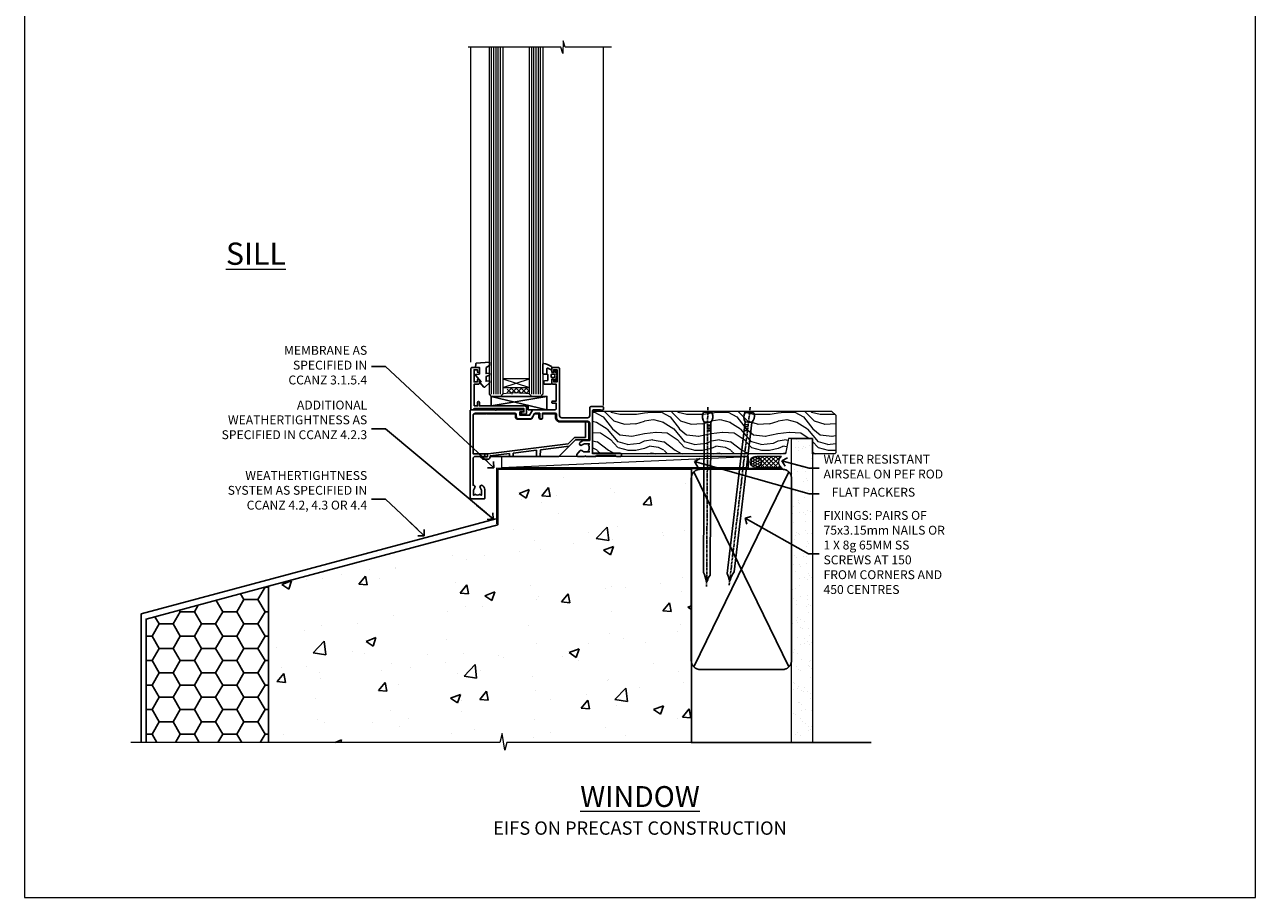
# Model space of a CAD drawing. Units: millimetres. Extents: x 0 to 17953, y -945 to 730.
# Drawn here: x 0 to 553, y 0 to 392 of the extents above; entities that cross this region are included whole.
import ezdxf
from ezdxf import colors
from ezdxf.entities.mleader import LeaderData, LeaderLine
from ezdxf.math import Vec2, Vec3

# ---------------------------------------------------------------- set-up
doc = ezdxf.new("R2010")
doc.units = ezdxf.units.MM
doc.linetypes.add('CENTER', pattern=[2, 1.25, -0.25, 0.25, -0.25])
doc.linetypes.add('Dashed', pattern=[564.444447, 282.222223, -282.222223])
doc.layers.add('Aluminium Systems Ltd Joinery Detail', color=7, linetype='Continuous')
doc.layers.add('Aluminium Systems Ltd Notes', color=7, linetype='Continuous')
doc.layers.add('No Print', color=7, linetype='Continuous', plot=False)
doc.styles.add('ASL TXT 50', font='romans.shx', dxfattribs={"height": 100})
doc.styles.get("Standard").update_dxf_attribs({"font": 'arial.ttf'})

# ---------------------------------------------------------------- blocks, each defined once
blk = doc.blocks.new('EIFS on Precast Wall Window Sill AL40 Masonry')
h = blk.add_hatch()
h.set_pattern_fill('AR-CONC', color=256, scale=0.25)
h.set_pattern_definition([(50, (-234.855, -201.52), (45.546, -3.9848), [4.7625, -52.3875]), (355, (-234.855, -201.52), (-8.811, 47.764), [3.81, -41.91]), (100.451, (-231.06, -201.852), (36.7353, 43.7794), [4.0475, -44.5226]), (46.184, (-234.855, -188.82), (67.77, -10.511), [7.144, -78.581]), (96.636, (-229.21, -189.696), (59.351, 61.857), [6.071, -66.784]), (351.184, (-234.855, -188.82), (59.351, 61.857), [5.715, -62.865]), (21, (-228.505, -191.995), (37.9036, -25.5663), [4.7625, -52.3875]), (326, (-228.505, -191.995), (15.4505, 46.047), [3.81, -41.91]), (71.451, (-225.346, -194.126), (53.354, 20.4807), [4.0475, -44.5225]), (37.5, (-234.855, -201.52), (0.77215, 21.13876), [0, -41.402, 0, -42.545, 0, -42.0688]), (7.5, (-234.855, -201.52), (16.7049, 25.0451), [0, -24.257, 0, -40.4495, 0, -16.0338]), (327.5, (-249.016, -201.52), (33.89765, -1.4322), [0, -15.875, 0, -49.53, 0, -65.7225]), (317.5, (-255.366, -201.52), (37.0323, 6.3566), [0, -20.6375, 0, -32.893, 0, -46.6725])])
h.paths.add_polyline_path([(64.75, -9.08), (37.39, -9.08), (37.39, -13.25), (37.95, -13.66), (37.4, -14.07), (39.47, -14.07), (39.47, -53.01), (36.09, -54.83), (35.9, -55.55), (35.7, -54.83), (32.33, -53.01), (32.33, -14.07), (34.4, -14.07), (34.4, -9.08), (-22.25, -9.08), (-22.25, -34.08), (-125.25, -61.68), (-125.25, -131.87), (-21.33, -131.87), (-20.3, -127.89), (-19.03, -135.31), (-18.13, -131.87), (64.75, -131.87)])
h = blk.add_hatch()
h.set_pattern_fill('HONEY', color=256, scale=2)
h.set_pattern_definition([(0, (-234.855, -201.52), (9.525, 5.49926), [6.35, -12.7]), (120, (-234.855, -201.52), (-9.525, 5.49926), [6.35, -12.7]), (60, (-234.855, -201.52), (2e-08, 10.99852), [-12.7, 6.35])])
h.paths.add_polyline_path([(-125.25, -61.68), (-180.25, -76.42), (-180.25, -131.87), (-125.25, -131.87)])
at = {"elevation": -1}
blk.add_lwpolyline([(-180.25, -131.87), (-180.25, -76.42), (-125.25, -61.68)], dxfattribs=at)
at = {"layer": 'Aluminium Systems Ltd Joinery Detail', "linetype": 'Dashed'}
for p, q in [((-182.48, -73.99, -1), (-23.13, -31.29, -1)), ((-182.48, -131.87, -1), (-182.48, -73.99, -1))]:
    blk.add_line(p, q, dxfattribs=at)
at = {"layer": 'Aluminium Systems Ltd Joinery Detail', "linetype": 'Dashed', "lineweight": 5, "ltscale": 0.01, "const_width": 0.25, "elevation": -0.75}
blk.add_lwpolyline([(23.74, -8.95), (-22.38, -8.95), (-22.38, -33.99), (-180.38, -76.31), (-180.38, -106.95)], dxfattribs=at)
at = {"layer": 'Aluminium Systems Ltd Joinery Detail', "linetype": 'Dashed', "elevation": -1}
for points in [[(64.75, -9.08), (-22.25, -9.08), (-22.25, -34.08), (-125.25, -61.68), (-125.25, -131.87)], [(64.75, -131.87), (64.75, -9.08), (-22.25, -9.08)]]:
    blk.add_lwpolyline(points, dxfattribs=at)
at = {"layer": 'Aluminium Systems Ltd Joinery Detail', "linetype": 'CENTER', "lineweight": 5, "ltscale": 3, "const_width": 0.5, "elevation": 1}
blk.add_lwpolyline([(23.74, -8.55), (-22.76, -8.55), (-22.76, -33.68)], dxfattribs=at)
at = {"layer": 'Aluminium Systems Ltd Joinery Detail', "linetype": 'Continuous', "lineweight": 5, "ltscale": 0.12, "elevation": -1}
blk.add_lwpolyline([(74.39, -131.87), (-18.13, -131.87), (-19.03, -135.31), (-20.3, -127.89), (-21.33, -131.87), (-187.19, -131.87)], dxfattribs=at)
blk = doc.blocks.new('Page Layout')
at = {"layer": 'Aluminium Systems Ltd Joinery Detail', "color": 8, "lineweight": 5}
blk.add_lwpolyline([(0, 730.13), (0, 0), (553.08, 0), (553.08, 730.13)], close=True, dxfattribs=at)
blk = doc.blocks.new('_Open90')
at = {"color": 0, "linetype": 'ByBlock', "lineweight": -2}
for p, q in [((0, 0), (-2.44, 0)), ((-0.5, 0.5), (0, 0)), ((0, 0), (-0.5, -0.5))]:
    blk.add_line(p, q, dxfattribs=at)
blk = doc.blocks.new('EIFS on Precast Wall Cladding Title')
at = {"layer": 'Aluminium Systems Ltd Joinery Detail', "lineweight": 5, "insert": (-259.17, 6.46), "char_height": 9.375, "width": 553.0825, "attachment_point": 1, "style": 'ASL TXT 50'}
blk.add_mtext('\\pxqc;{\\fArial|b0|i0|c0|p34;\\H0.64x;EIFS ON PRECAST CONSTRUCTION}', dxfattribs=at)
blk = doc.blocks.new('Title AL40 Masonry Window')
at = {"layer": 'Aluminium Systems Ltd Joinery Detail', "lineweight": 5, "insert": (0, 50.03), "char_height": 9.375, "width": 553.0825, "attachment_point": 1, "style": 'ASL TXT 50'}
blk.add_mtext('\\pxqc;{\\fArial|b0|i0|c0|p34;\\LWINDOW}', dxfattribs=at)
blk = doc.blocks.new('45mm Strapping Sill Liner')
h = blk.add_hatch()
h.set_pattern_fill('AR-SAND', color=0, scale=0.15)
h.set_pattern_definition([(37.5, (-59.0015, 0.9126), (-0.24, 7.3412), [0, -5.7912, 0, -6.477, 0, -6.19125]), (7.5, (-59.002, 0.913), (6.74285, 10.75238), [0, -3.1242, 0, -5.2197, 0, -2.00025]), (327.5, (-63.688, 0.9126), (11.86489, 0.02156), [0, -1.905, 0, -6.858, 0, -8.9535]), (317.5, (-63.688, 0.913), (11.45335, 3.34394), [0, -0.9525, 0, -4.4958, 0, -5.1435])])
h.paths.add_polyline_path([(112.5, 136.65), (103, 136.65), (103, 0), (112.5, 0)])
at = {"layer": 'Aluminium Systems Ltd Joinery Detail', "linetype": 'Dashed'}
for p, q in [((59.17, 33.96), (101.83, 121.62)), ((59.17, 121.62), (101.83, 33.96)), ((58, 0), (138.8, 0))]:
    blk.add_line(p, q, dxfattribs=at)
at = {"layer": 'Aluminium Systems Ltd Joinery Detail', "lineweight": 5}
blk.add_lwpolyline([(103, 0), (103, 136.65), (112.5, 136.65), (112.5, 0)], dxfattribs=at)
at = {"layer": 'Aluminium Systems Ltd Joinery Detail', "linetype": 'CENTER', "lineweight": 5, "ltscale": 3, "const_width": 0.5, "elevation": 2}
blk.add_lwpolyline([(58, 123.32), (99.01, 123.32)], dxfattribs=at)
at = {"layer": 'Aluminium Systems Ltd Joinery Detail', "linetype": 'Dashed', "lineweight": 5, "ltscale": 0.01, "const_width": 0.25, "elevation": 0.25}
blk.add_lwpolyline([(58, 122.92), (99.01, 122.92)], dxfattribs=at)
at = {"layer": 'Aluminium Systems Ltd Joinery Detail', "linetype": 'Dashed'}
blk.add_lwpolyline([(58, 36.79, 0.414214), (62, 32.79), (99, 32.79, 0.414214), (103, 36.79), (103, 118.79, 0.414214), (99, 122.79), (62, 122.79, 0.414214), (58, 118.79)], format="xyb", close=True, dxfattribs=at)
blk = doc.blocks.new('C438-21617')
at = {"flags": 128}
blk.add_lwpolyline([(1.5, 3.7), (1.5, 13.5), (3.3, 13.5, 0.414214), (3.8, 14), (3.8, 15.3, 1), (2.9, 15.3), (2.9, 14.5), (1.4, 14.5), (1.4, 20), (2.9, 20), (2.9, 19.2, 1), (3.8, 19.2), (3.8, 20.5, 0.414214), (3.3, 21), (0.5, 21, 0.414214), (0, 20.5), (0, 2.2, 0.414214), (0.2, 2), (1, 2), (1.5, 2.5), (23.8, 2.5), (23.8, 1), (23.02, 1), (22.36, 0.34, 0.668179), (22.5, 0), (24.25, 0, 0.414214), (25, 0.75), (25, 2.95, 0.414214), (24.25, 3.7), (3.8, 3.7), (3.8, 5.3, 1), (3, 5.3), (3, 3.7)], format="xyb", close=True, dxfattribs=at)
blk = doc.blocks.new('CO112-Comp')
blk.add_lwpolyline([(-2.4, 2.55), (-4.17, 3.38, 0.548619), (-4.6, 3.1), (-4.6, 1.17, 0.198912), (-4.51, 0.96), (-4.19, 0.64, -0.198912), (-4.1, 0.43), (-4.1, -1.87, -0.388879), (-4.37, -2.17), (-5.63, -2.28, 0.388879), (-5.9, -2.57), (-5.9, -3.5, 0.414214), (-5.6, -3.8), (-2.7, -3.8, 0.414214), (-2.4, -3.5), (-2.4, -1.65), (-1.2, -1.65), (-1.2, -2, 0.851224), (-0.62, -2.09), (-0.08, -0.47, 0.161777), (-0.08, 0.47), (-0.62, 2.09, 0.851224), (-1.2, 2), (-1.2, 1.65), (-2.4, 1.65), (-2.4, 3.9, 0.257343), (-2.54, 4.15, 0.086554), (-6.04, 5.59, 0.479584), (-6.4, 5.3), (-6.4, 1.1, 0.414214), (-6.1, 0.8), (-4.35, 0.8)], format="xyb")
blk.add_lwpolyline([(-1.33, 0.75), (-2.3, 0.75, 0.414214), (-2.6, 0.45), (-2.6, -0.45, 0.414214), (-2.3, -0.75), (-1.33, -0.75, 0.323092), (-1.05, -0.54), (-0.93, -0.19, 0.161777), (-0.93, 0.19), (-1.05, 0.54, 0.323092)], format="xyb", close=True)
blk = doc.blocks.new('EL272')
for p, q in [((25, 6), (0, 1.7)), ((25, 0), (0, 6))]:
    blk.add_line(p, q)
blk.add_lwpolyline([(16.5, 0), (25, 0), (25, 6), (0, 6), (0, 1.7), (16.5, 1.7)], close=True)
blk = doc.blocks.new('DY445')
blk.add_lwpolyline([(4.75, 8.84), (6.25, 9.78), (6.25, 11.28), (0.33, 10.76, 0.36397), (0.15, 10.58), (0, 8.91), (1.75, 8.91), (1.75, 5.91), (0, 5.76), (0, 5.46), (2.49, 2.49), (1.95, 2.45), (1.95, 2.15), (3.75, 0), (4.15, 0), (6.25, 2.02), (6.25, 2.82), (4.75, 2.69), (4.75, 4.77), (6.25, 5.51), (6.25, 6.31), (4.75, 6.18)], format="xyb", close=True)
blk = doc.blocks.new('C425-20940')
blk.add_lwpolyline([(1.4, 18), (1.4, 6.02, -0.714925), (2.03, 4.75, 0.197279), (1.5, 3.45), (1.5, 1.6), (1.8, 1.6), (2.16, 2.03, 0.36397), (4.54, 2.03), (4.9, 1.6), (5.2, 1.6), (5.2, 3.45, 0.197279), (4.67, 4.75, -1), (5.73, 5.8, -0.197279), (6.7, 3.45), (6.7, 0.2, -0.414214), (6.5, 0), (0.5, 0, -0.398738), (0, 0.47), (0, 39.5, -0.414214), (0.5, 40), (11.3, 40), (11.6, 39.7), (11.9, 40), (23.7, 40, -1), (23.7, 39), (22.4, 39), (22.4, 37.5), (26.76, 37.5), (28.06, 39.75, -0.267979), (28.49, 40), (38.2, 40, 0.414214), (38.7, 40.5), (38.7, 43), (37.1, 43, -1), (37.1, 43.8), (38.7, 43.8), (38.7, 51.5), (37.2, 51.5, -0.414214), (36.7, 52), (36.7, 53.3, -1), (37.6, 53.3), (37.6, 52.5), (39.1, 52.5), (39.1, 58), (37.6, 58), (37.6, 57.2, -1), (36.7, 57.2), (36.7, 58.5, -0.414214), (37.2, 59), (39.7, 59, -0.414214), (40.2, 58.5), (40.2, 37.37, 0.405593), (41.2, 36.4), (52.8, 36.4, 0.414214), (53.8, 37.4), (53.8, 40.9, -0.414214), (54.3, 41.4), (59.5, 41.4, -0.414214), (60, 40.9), (60, 40.3, -0.414214), (59.5, 39.8), (58.8, 39.8, -0.414214), (58.6, 40), (55.5, 40, 0.414214), (55, 39.5), (55, 20.4), (67.5, 20.4, -0.414214), (68, 19.9), (68, 19.5, -0.414214), (67.5, 19), (65.8, 19), (65.4, 19.4), (56.9, 19.4), (56.5, 19), (52.05, 19), (51.75, 19.3), (51.45, 19), (48.45, 19, -0.622764), (48.05, 19.81), (49.33, 21.46, -0.4504), (50.45, 21.53, 0.197279), (51.75, 21), (53.6, 21), (53.6, 21.3), (53.17, 21.66, 0.36397), (53.17, 24.04), (53.6, 24.4), (53.6, 24.7), (51.75, 24.7, 0.197279), (50.45, 24.17, -1), (49.4, 25.23, -0.13434), (50.94, 26.1), (53.6, 26.1, 0.414214), (53.8, 26.3), (53.8, 33.8, 0.414214), (52.8, 34.8), (40.2, 34.8, -0.197825), (38.8, 36.2), (38.8, 37.9, 0.413974), (38.3, 38.4), (32.55, 38.4), (32.55, 36.4, -0.414214), (32.05, 35.9), (31.85, 35.9, -0.414214), (31.35, 36.4), (31.35, 38.4), (29.3, 38.4, 0.267979), (29.04, 38.25), (27.8, 36.1, -0.267979), (27.45, 35.9), (21.8, 35.9, -0.414214), (20.8, 36.9), (20.8, 37.9, 0.414214), (20.3, 38.4), (2.4, 38.4, 0.414214), (1.4, 37.4), (1.4, 20.2), (6.5, 20.2, -0.414214), (6.7, 20), (6.7, 19.2, -0.414214), (6.5, 19), (2.4, 19, 0.414214)], format="xyb", close=True)
blk = doc.blocks.new('PE010')
blk.add_lwpolyline([(6, 20.33, -0.206445), (6.4, 20.5), (18.7, 20.5, -0.414214), (19, 20.2), (19, 19.2, 0.414214), (20.2, 18), (25.85, 18, 0.267979), (26.2, 18.2), (27.44, 20.35, -0.267979), (27.7, 20.5), (29.55, 20.5), (29.55, 18.7, 0.414214), (30.25, 18), (30.45, 18, 0.414214), (31.15, 18.7), (31.15, 20.5), (36.7, 20.5, -0.414214), (37, 20.2), (37, 18.46, 0.205391), (38.56, 16.9), (51, 16.9, -0.414214), (52, 15.9), (52, 9.8), (52, 8.7), (45.94, 8.7), (38.6, 1.36, -0.198912), (38.46, 1.3), (7.6, 1.3), (7.6, 1.1, -0.414213), (6.5, 0), (4.3, 0), (3.54, 0.76, -0.668179), (3.68, 1.1), (6.3, 1.1, 0.414214), (6.5, 1.3), (6.5, 2.51), (0, 2.51), (0, 19.5, -0.414214), (1, 20.5), (5.6, 20.5, -0.206445)], format="xyb", close=True)
at = {"color": 4, "linetype": 'Dashed'}
for points in [[(50.5, 16.9), (50.5, 9.8), (45.49, 9.8), (42.63, 6.94), (6.68, 2.53, 0.378866), (6.5, 2.33)], [(29.95, 1.3, 0.404198), (30.15, 1.49), (30.25, 4.31), (43.14, 5.9)], [(7.6, 1.3), (7.6, 1.53), (16.31, 2.6), (16.35, 1.49, 0.404219), (16.54, 1.3)], [(17.76, 1.3, 0.404198), (17.96, 1.49), (18, 2.81), (28.45, 4.09), (28.54, 1.49, 0.404219), (28.74, 1.3)]]:
    blk.add_lwpolyline(points, format="xyb", dxfattribs=at)
blk = doc.blocks.new('AL40 Window Sill')
at = {"layer": 'Aluminium Systems Ltd Joinery Detail', "lineweight": 5}
h = blk.add_hatch(dxfattribs=at)
h.set_pattern_fill('NET', color=256, scale=0.5, angle=-45)
h.set_pattern_definition([(315, (-984.6058, -89.9608), (1.122532, 1.122532), []), (45, (-984.6058, -89.9608), (-1.122532, 1.122532), [])])
edge = h.paths.add_edge_path()
edge.add_line((-103.19, 29.31), (-103.19, 29.21))
edge.add_arc((-113.8, 24.31), 11.69, 24.8319, 25.3276)
edge.add_line((-103.23, 29.31), (-103.19, 29.31))
edge = h.paths.add_edge_path()
edge.add_arc((-98.11, 0.68), 26.69, 79.1833, 100.7798, ccw=False)
edge.add_line((-93.1, 26.89), (-93.1, 29.8))
edge.add_line((-93.1, 29.8), (-103.1, 29.8))
edge.add_line((-103.1, 29.8), (-103.1, 26.89))
at = {"layer": 'Aluminium Systems Ltd Joinery Detail', "linetype": 'Continuous', "lineweight": 5}
for p, q in [((-119.4, 41.13), (-119.4, 182.77)), ((-59.8, 21.66), (-59.8, 182.77))]:
    blk.add_line(p, q, dxfattribs=at)
at = {"layer": 'Aluminium Systems Ltd Joinery Detail', "lineweight": 5, "ltscale": 3}
for p, q in [((-110.1, 26.8), (-110.1, 182.77)), ((-109.1, 26.8), (-109.1, 182.77)), ((-108.1, 26.8), (-108.1, 182.77)), ((-107.1, 26.8), (-107.1, 182.77)), ((-106.1, 26.8), (-106.1, 182.77)), ((-92.1, 26.8), (-92.1, 182.77)), ((-91.1, 26.8), (-91.1, 182.77)), ((-90.1, 26.8), (-90.1, 182.77)), ((-89.1, 26.8), (-89.1, 182.77)), ((-88.1, 26.8), (-88.1, 182.77))]:
    blk.add_line(p, q, dxfattribs=at)
at = {"layer": 'Aluminium Systems Ltd Joinery Detail', "lineweight": 5}
for p, q in [((-105.1, 33.67), (-93.1, 29.8)), ((-105.1, 29.8), (-93.1, 33.67))]:
    blk.add_line(p, q, dxfattribs=at)
at = {"layer": 'Aluminium Systems Ltd Joinery Detail', "linetype": 'Continuous', "lineweight": 5}
blk.add_lwpolyline([(-56.27, 182.77), (-77.03, 182.77), (-77.89, 185.63), (-78.14, 179.99), (-79.05, 182.77), (-120.62, 182.77)], dxfattribs=at)
at = {"layer": 'Aluminium Systems Ltd Joinery Detail', "lineweight": 5}
for points in [[(-105.1, 182.77), (-105.1, 26.89), (-106.1, 25.8), (-110.1, 25.8), (-111.1, 26.8), (-111.1, 182.77)], [(-87.1, 182.77), (-87.1, 26.89), (-88.1, 25.8), (-92.1, 25.8), (-93.1, 26.8), (-93.1, 182.77)]]:
    blk.add_lwpolyline(points, dxfattribs=at)
blk.add_lwpolyline([(-105.1, 29.8), (-93.1, 29.8), (-93.1, 33.67), (-105.1, 33.67)], close=True, dxfattribs=at)
blk.add_arc((-99.09, -14.52), 41.85, 81.7726, 98.2581, dxfattribs=at)
at = {"layer": 'Aluminium Systems Ltd Joinery Detail'}
for name, p in [('C425-20940', (-119.8, -20.2)), ('C438-21617', (-119.4, 17.8)), ('DY445', (-117.34, 29.9)), ('CO112-Comp', (-80.7, 35.05)), ('EL272', (-110.24, 19.8)), ('PE010', (-118.4, -2.5, 1))]:
    blk.add_blockref(name, p, dxfattribs=at)
blk = doc.blocks.new('Nail 75 JH')
at = {"linetype": 'CENTER'}
blk.add_line((0, 2.3), (0, -78.26), dxfattribs=at)
for p, q in [((1.5, -4.49), (-1.5, -4.49)), ((1.5, -5.73), (0.13, -5.73)), ((1.5, -6.6), (0.13, -6.6)), ((1.5, -7.47), (0.13, -7.47)), ((1.5, -8.34), (0.13, -8.34))]:
    blk.add_line(p, q)
blk.add_lwpolyline([(-1.5, -4.49, -0.247527), (-2.06, -0.36, -0.331135), (-1.58, 0), (1.58, 0, -0.331135), (2.06, -0.36, -0.247527), (1.5, -4.49), (1.5, -73.21, 0.124564), (0.28, -75.97), (-0.25, -75.97, 0.101255), (-1.5, -72.05)], format="xyb", close=True)
blk = doc.blocks.new('EIFS on Precast Wall AL40 Masonry Liner Window Sill')
at = {"layer": 'Aluminium Systems Ltd Joinery Detail', "lineweight": 5}
h = blk.add_hatch(dxfattribs=at)
h.set_pattern_fill('WOOD-3', color=256, scale=97.5, angle=30, style=0, pattern_type=2)
h.set_pattern_definition([(4.7636, (278.4186, -7364.278), (-330.0000284, -29.999746), [3.61248, -357.63537]), (348.6901, (282.0186, -7363.978), (120.0000226, -29.999929), [4.58913, -148.38147]), (315, (286.519, -7364.878), (-3e-14, -30.00001), [3.39411, -39.03228]), (313.1524, (288.9186, -7367.2779), (420.00008502, -449.99992613), [6.57951, -651.37185]), (347.0054, (293.4186, -7372.0779), (-270.000023, 59.9999273), [4.00251, -396.24741]), (360, (297.32, -7372.978), (30, -30), [7.5, -22.5]), (9.4623, (304.8186, -7372.978), (-150.0000232, -29.9999442), [3.64965, -178.83321]), (5.7106, (278.4186, -7372.378), (-269.9999827, -30.0000394), [3.01497, -298.48131]), (360, (281.42, -7372.078), (30, -30), [4.5, -25.5]), (331.6992, (285.9186, -7372.0779), (329.9998536, -180.0002662), [4.42944, -438.51525]), (307.875, (289.8186, -7374.178), (-120.00005595, 149.999973), [6.84105, -335.21157]), (320.7106, (294.0186, -7379.5779), (180.0000192, -149.99998896), [4.26381, -422.11632]), (353.6598, (297.3186, -7382.278), (239.9999821, -30.0000474), [5.43324, -266.22831]), (11.8887, (302.7186, -7382.8779), (-419.99991903, -90.00031606), [5.82495, -576.66969]), (6.7098, (278.4186, -7381.6779), (270.00002993, 29.99981644), [5.13516, -508.3821]), (356.6335, (283.5186, -7381.0779), (479.99997966, -30.0003289), [5.10882, -505.77279]), (326.3099, (288.619, -7381.378), (-59.999987, 30.00004), [5.40834, -102.75822]), (312.5104, (293.1186, -7384.3779), (299.99972155, -330.0002602), [4.88364, -483.48096]), (345.0686, (296.4186, -7387.9779), (330.00001605, -89.9999086), [4.65726, -461.06799]), (360, (300.92, -7389.178), (30, -30), [3.6, -26.4]), (12.9946, (304.5186, -7389.1779), (270.000023, 59.9999273), [4.00251, -396.24741]), (360, (287.72, -7359.178), (30, -30), [0, -30]), (136.8476, (291.9186, -7363.6779), (449.99992613, -420.00008502), [6.57951, -651.37185]), (153.4349, (287.119, -7389.178), (-29.999975, 30.00004), [2.68329, -64.39875]), (171.8699, (284.7186, -7387.978), (-179.9999933, 29.9999807), [4.24263, -207.88938]), (203.1986, (280.5186, -7387.378), (-149.999992, -60.0000398), [2.28474, -226.18845]), (333.4349, (291.919, -7363.678), (29.999975, -30.00004), [3.35409, -63.72795]), (353.2902, (294.9186, -7365.1779), (-270.00002993, 29.99981644), [5.13516, -508.3821]), (10.1247, (300.0186, -7365.7779), (509.99996369, 90.00025766), [8.53287, -844.75488]), (10.3048, (278.4186, -7360.978), (180.0000288, 29.9998463), [3.35409, -332.05608]), (344.4759, (281.7186, -7360.3779), (-330.00003074, 89.99993333), [5.60445, -554.84178]), (317.1211, (287.1186, -7361.8779), (-390.0000238, 359.9999926), [5.7315, -567.41769]), (325.3048, (291.3186, -7365.7779), (299.99982777, -210.0002583), [4.74342, -469.59822]), (350.5377, (295.2186, -7368.478), (150.0000232, -29.9999442), [5.47449, -177.0084]), (6.5819, (300.6186, -7369.3779), (-510.00004314, -59.99960101), [7.85175, -777.3234]), (8.1301, (278.4186, -7368.478), (-179.9999933, -29.9999807), [4.24263, -207.88938]), (348.6901, (282.6186, -7367.878), (120.0000226, -29.999929), [4.58913, -148.38147]), (317.4896, (287.1186, -7368.7779), (-330.0002602, 299.99972155), [4.88364, -483.48096]), (315, (290.719, -7372.078), (-3e-14, -30.00001), [5.51544, -36.91098]), (342.646, (294.6186, -7375.9779), (-390.00006057, 119.99983507), [5.02893, -497.86272]), (3.3665, (299.4186, -7377.4779), (-479.99997966, -30.0003289), [5.10882, -505.77279]), (17.1027, (304.5186, -7377.1779), (300.0000519, 89.9998648), [4.08045, -403.96368]), (8.7462, (278.4186, -7375.9779), (209.9999801, 30.0001259), [3.94587, -390.64251]), (345.0686, (282.3186, -7375.3779), (330.00001605, -89.9999086), [4.65726, -461.06799]), (327.9946, (286.8186, -7376.578), (-149.9999683, 90.0000332), [5.6604, -277.35906]), (310.1009, (291.6186, -7379.5779), (-329.9999418, 390.00005789), [7.45185, -737.7327]), (344.0546, (296.4186, -7385.278), (-120.0000038, 29.9999967), [4.36806, -214.03524]), (6.009, (300.6186, -7386.4779), (299.99999253, 29.99997952), [5.7315, -567.41769]), (23.1986, (306.3186, -7385.878), (149.999992, 60.0000398), [2.28474, -226.18845]), (9.4623, (278.4186, -7384.978), (-150.0000232, -29.9999442), [3.64965, -178.83321]), (349.992, (282.0186, -7384.3779), (329.99998664, -60.00010416), [5.17881, -512.7015]), (322.5946, (287.1186, -7385.2779), (389.99977395, -300.00029858), [6.42027, -635.60775]), (330.9454, (292.2186, -7359.178), (210.0000115, -120.0000008), [3.08868, -305.78022]), (349.2157, (294.9186, -7360.6779), (-479.9999851, 90.0000165), [6.41328, -634.91349]), (7.125, (301.2186, -7361.878), (-210.0000114, -29.9999485), [7.25604, -234.6117])])
h.paths.add_polyline_path([(151.87, 24.3), (149.99, 26.07), (42.55, 26.07), (42.55, 6.99), (129.29, 6.99), (130.62, 13.86), (141.5, 13.86), (141.5, 6.99), (151.44, 6.99), (151.87, 7.41)])
h = blk.add_hatch(dxfattribs=at)
h.set_pattern_fill('HONEY', color=256, scale=0.221113, angle=360, style=0)
h.set_pattern_definition([(0, (-679.80145, -460.4608), (1.0530483, 0.60797756), [0.7020322, -1.4040644]), (120, (-679.80145, -460.4608), (-1.05304816, 0.6079778), [0.7020322, -1.4040644]), (60, (-679.80145, -460.4608), (1.3e-07, 1.21595534), [-1.4040644, 0.7020322])])
edge = h.paths.add_edge_path()
edge.add_arc((115.92, 3.36), 2.5, 0, 180)
edge.add_arc((115.92, 3.36), 2.5, 180, 360)
h = blk.add_hatch(dxfattribs=at)
h.set_pattern_fill('NET', color=256, scale=0.442225, angle=225, style=0)
h.set_pattern_definition([(315, (-2047.2607, 4181.3022), (-0.99282344, -0.99282344), []), (225, (-2047.2607, 4181.3022), (-0.99282344, 0.99282344), [])])
edge = h.paths.add_edge_path()
edge.add_line((127.52, 0.79), (116.78, 0.79))
edge.add_arc((115.94, 3.25), 2.6, -71.2564, 76.9454)
edge.add_line((116.53, 5.79), (127.57, 5.79))
edge.add_arc((129.47, 3.27), 3.15, 127.1389, 231.8374)
blk.add_line((1.75, 0.79, -1), (112.72, 5.79, -1), dxfattribs=at)
at = {"layer": 'Aluminium Systems Ltd Joinery Detail', "lineweight": 5, "elevation": -1}
for points in [[(151.44, 6.99), (141.5, 6.99), (141.5, 13.86), (130.62, 13.86), (129.29, 6.99), (42.55, 6.99), (42.55, 26.07), (149.99, 26.07), (151.87, 24.3), (151.87, 7.41)], [(1.75, 0.79), (112.72, 0.79), (112.72, 5.79), (1.75, 5.79)]]:
    blk.add_lwpolyline(points, close=True, dxfattribs=at)
blk.add_lwpolyline([(116.51, 0.78), (127.52, 0.79, -0.491511), (127.57, 5.79), (116.53, 5.79, -0.810102)], format="xyb", close=True, dxfattribs=at)
at = {"layer": 'Aluminium Systems Ltd Joinery Detail', "lineweight": 5, "ltscale": 0.12}
blk.add_circle((115.92, 3.36, -1), 2.5, dxfattribs=at)
at = {"layer": 'Aluminium Systems Ltd Joinery Detail', "rotation": 359.6526033592928}
blk.add_blockref('Nail 75 JH', (94.35, 25.63, -1), dxfattribs=at)
at = {"layer": 'Aluminium Systems Ltd Joinery Detail', "extrusion": (0, 0, -1), "zscale": -0.9999999999999999, "rotation": 6.768323274215359}
blk.add_blockref('Nail 75 JH', (-113.22, 25.63, 1), dxfattribs=at)
blk = doc.blocks.new('EIFS on Precast Wall Window Sill Text AL40 Masonry')
at = {"layer": 'Aluminium Systems Ltd Notes', "color": 3, "lineweight": 5, "ltscale": 0.12}
ml = blk.add_multileader_mtext('Standard', dxfattribs=at)
ml.set_content('MEMBRANE AS SPECIFIED IN CCANZ 3.1.5.4', color=3)
ml.set_leader_properties(color=8)
ml.set_arrow_properties(name='OPEN90')
ml.build(insert=Vec2(0, 0))
ml.multileader.update_dxf_attribs({"text_left_attachment_type": 2, "text_right_attachment_type": 2})
ctx = ml.context
ctx.base_point, ctx.plane_origin = Vec3(-2.77, 160.51), Vec3(142.91, 81.03)
ctx.left_attachment, ctx.right_attachment, ctx.text_align_type = 2, 2, 2
notes = []
notes.append((ctx, [(0, (1, 1, 0), (48.11, 160.51), (-1, 0), 6.29, [(0, [(96.73, 115.06)], 0, [])])]))
ctx.mtext.insert, ctx.mtext.width, ctx.mtext.alignment, ctx.mtext.line_spacing_style, ctx.mtext.flow_direction = Vec3(39.82, 169.84), 49.8798, 3, 2, 5
ml = blk.add_multileader_mtext('Standard', dxfattribs=at)
ml.set_content('ADDITIONAL WEATHERTIGHTNESS AS SPECIFIED IN CCANZ 4.2.3', color=3)
ml.set_leader_properties(color=8)
ml.set_arrow_properties(name='OPEN90')
ml.build(insert=Vec2(0, 0))
ml.multileader.update_dxf_attribs({"text_left_attachment_type": 2, "text_right_attachment_type": 2})
ctx = ml.context
ctx.base_point, ctx.plane_origin = Vec3(-30.75, 132.57), Vec3(142.91, 182.04)
ctx.left_attachment, ctx.right_attachment, ctx.text_align_type = 2, 2, 2
notes.append((ctx, [(0, (1, 1, 0), (48.11, 132.57), (-1, 0), 6.29, [(0, [(96.49, 92.03)], 0, [])])]))
ctx.mtext.insert, ctx.mtext.width, ctx.mtext.alignment, ctx.mtext.line_spacing_style, ctx.mtext.flow_direction = Vec3(39.82, 145.24), 69.2519, 3, 2, 5
ml = blk.add_multileader_mtext('Standard', dxfattribs=at)
ml.set_content('WEATHERTIGHTNESS SYSTEM AS SPECIFIED IN CCANZ 4.2, 4.3 OR 4.4', color=3)
ml.set_leader_properties(color=8)
ml.set_arrow_properties(name='OPEN90')
ml.build(insert=Vec2(0, 0))
ml.multileader.update_dxf_attribs({"text_left_attachment_type": 2, "text_right_attachment_type": 2})
ctx = ml.context
ctx.base_point, ctx.plane_origin = Vec3(-24.67, 100.91), Vec3(142.91, 143.79)
ctx.left_attachment, ctx.right_attachment, ctx.text_align_type = 2, 2, 2
notes.append((ctx, [(0, (1, 1, 0), (48.11, 100.91), (-1, 0), 6.29, [(0, [(65.46, 84.48)], 0, [])])]))
ctx.mtext.insert, ctx.mtext.width, ctx.mtext.defined_height, ctx.mtext.alignment, ctx.mtext.line_spacing_style, ctx.mtext.flow_direction = Vec3(39.82, 113.58), 64.8153, 20.24, 3, 2, 5
for ctx, leaders in notes:
    for number, flags, end, landing, length, lines in leaders:
        leader = LeaderData()
        leader.index, (leader.has_last_leader_line, leader.has_dogleg_vector, leader.attachment_direction) = number, flags
        leader.last_leader_point, leader.dogleg_vector, leader.dogleg_length = Vec3(end), Vec3(landing), length
        for number, points, colour, breaks in lines:
            line = LeaderLine()
            line.index, line.vertices, line.color, line.breaks = number, Vec3.list(points), colors.encode_raw_color(colour), breaks
            leader.lines.append(line)
        ctx.leaders.append(leader)
blk = doc.blocks.new('MM Liner Text AL40 Sill')
at = {"layer": 'Aluminium Systems Ltd Notes', "color": 3, "lineweight": 5, "ltscale": 0.12}
ml = blk.add_multileader_mtext('Standard', dxfattribs=at)
ml.set_content('FLAT PACKERS', color=3)
ml.set_leader_properties(color=8)
ml.set_arrow_properties(name='OPEN90')
ml.build(insert=Vec2(0, 0))
ml.multileader.update_dxf_attribs({"text_left_attachment_type": 2, "text_right_attachment_type": 2})
ctx = ml.context
ctx.base_point, ctx.plane_origin = Vec3(-8.34, -29.77, -298.85), Vec3(74.05, 129.29, -298.85)
ctx.left_attachment, ctx.right_attachment, ctx.text_align_type = 2, 2, 2
notes = []
notes.append((ctx, [(1, (1, 1, 0), (-12.81, -29.77, -298.85), (1, 0), 4.46, [(0, [(-64.26, -15.31, -298.85)], 0, [])])]))
ctx.mtext.insert, ctx.mtext.width, ctx.mtext.defined_height, ctx.mtext.alignment, ctx.mtext.line_spacing_style, ctx.mtext.flow_direction = Vec3(34.83, -27.1, -298.85), 63.8711, 9.45, 3, 2, 5
ml = blk.add_multileader_mtext('Standard', dxfattribs=at)
ml.set_content('WATER RESISTANT\\PAIRSEAL ON PEF ROD', color=3)
ml.set_leader_properties(color=8)
ml.set_arrow_properties(name='OPEN90')
ml.build(insert=Vec2(0, 0))
ml.multileader.update_dxf_attribs({"text_left_attachment_type": 2, "text_right_attachment_type": 2})
ctx = ml.context
ctx.base_point, ctx.plane_origin = Vec3(-8.34, -18.26, -298.85), Vec3(-136.6, -0.71, -298.85)
ctx.left_attachment, ctx.right_attachment = 2, 2
notes.append((ctx, [(0, (1, 1, 0), (-12.81, -18.26, -298.85), (1, 0), 4.46, [(0, [(-25.02, -14.99, -298.85)], 0, [])])]))
ctx.mtext.insert, ctx.mtext.width, ctx.mtext.line_spacing_style, ctx.mtext.flow_direction = Vec3(-6.34, -12.26, -298.85), 79.8654, 2, 5
ml = blk.add_multileader_mtext('Standard', dxfattribs=at)
ml.set_content('FIXINGS: PAIRS OF 75x3.15mm NAILS OR 1 X 8g 65MM SS SCREWS AT 150 FROM CORNERS AND 450 CENTRES', color=3)
ml.set_leader_properties(color=8)
ml.set_arrow_properties(name='OPEN90')
ml.build(insert=Vec2(0, 0))
ml.multileader.update_dxf_attribs({"text_left_attachment_type": 2, "text_right_attachment_type": 2})
ctx = ml.context
ctx.base_point, ctx.plane_origin = Vec3(-8.34, -56.85, -298.85), Vec3(-153.73, -72.41, -298.85)
ctx.left_attachment, ctx.right_attachment = 2, 2
notes.append((ctx, [(0, (1, 1, 0), (-13.06, -56.85, -298.85), (1, 0), 4.71, [(0, [(-41.59, -40.72, -298.85)], 0, [])])]))
ctx.mtext.insert, ctx.mtext.width, ctx.mtext.line_spacing_style, ctx.mtext.flow_direction = Vec3(-6.34, -37.51, -298.85), 55.1661, 2, 5
for ctx, leaders in notes:
    for number, flags, end, landing, length, lines in leaders:
        leader = LeaderData()
        leader.index, (leader.has_last_leader_line, leader.has_dogleg_vector, leader.attachment_direction) = number, flags
        leader.last_leader_point, leader.dogleg_vector, leader.dogleg_length = Vec3(end), Vec3(landing), length
        for number, points, colour, breaks in lines:
            line = LeaderLine()
            line.index, line.vertices, line.color, line.breaks = number, Vec3.list(points), colors.encode_raw_color(colour), breaks
            leader.lines.append(line)
        ctx.leaders.append(leader)

msp = doc.modelspace()

# ---------------------------------------------------------------- linework, layer by layer
at = {"layer": 'Aluminium Systems Ltd Joinery Detail', "linetype": 'CENTER', "lineweight": 5, "ltscale": 3, "const_width": 0.5, "elevation": 2}
msp.add_lwpolyline([(257.85, 192.97), (298.86, 192.97)], dxfattribs=at)
at = {"layer": 'Aluminium Systems Ltd Joinery Detail', "linetype": 'Dashed', "lineweight": 5, "ltscale": 0.01, "const_width": 0.25, "elevation": 0.25}
msp.add_lwpolyline([(257.85, 192.57), (298.86, 192.57)], dxfattribs=at)

# ---------------------------------------------------------------- block references
at = {"layer": 'Aluminium Systems Ltd Joinery Detail'}
for name, p in [('AL40 Window Sill', (319.96, 199.43, 1)), ('EIFS on Precast Wall AL40 Masonry Liner Window Sill', (212.61, 192.44, 1)), ('EIFS on Precast Wall Window Sill AL40 Masonry', (234.86, 201.52, 1)), ('Title AL40 Masonry Window', (0, 0)), ('EIFS on Precast Wall Cladding Title', (259.17, 27.7))]:
    msp.add_blockref(name, p, dxfattribs=at)
at = {"layer": 'Aluminium Systems Ltd Joinery Detail', "color": 0, "linetype": 'Dashed'}
msp.add_blockref('45mm Strapping Sill Liner', (241.6, 69.65), dxfattribs=at)
at = {"layer": 'Aluminium Systems Ltd Notes'}
msp.add_blockref('EIFS on Precast Wall Window Sill Text AL40 Masonry', (114.13, 78.09), dxfattribs=at)
at = {"layer": 'Aluminium Systems Ltd Notes', "linetype": 'Dashed'}
msp.add_blockref('MM Liner Text AL40 Sill', (365.36, 211.24), dxfattribs=at)
at = {"layer": 'No Print'}
msp.add_blockref('Page Layout', (0, 0), dxfattribs=at)

# ---------------------------------------------------------------- texts
at = {"layer": 'Aluminium Systems Ltd Joinery Detail', "lineweight": 5, "insert": (117.41, 294.37, 1), "char_height": 10, "width": 56.3241, "attachment_point": 3, "style": 'ASL TXT 50'}
msp.add_mtext('{\\fArial|b0|i0|c0|p34;\\LSILL}', dxfattribs=at)

doc.saveas('drawing.dxf')
